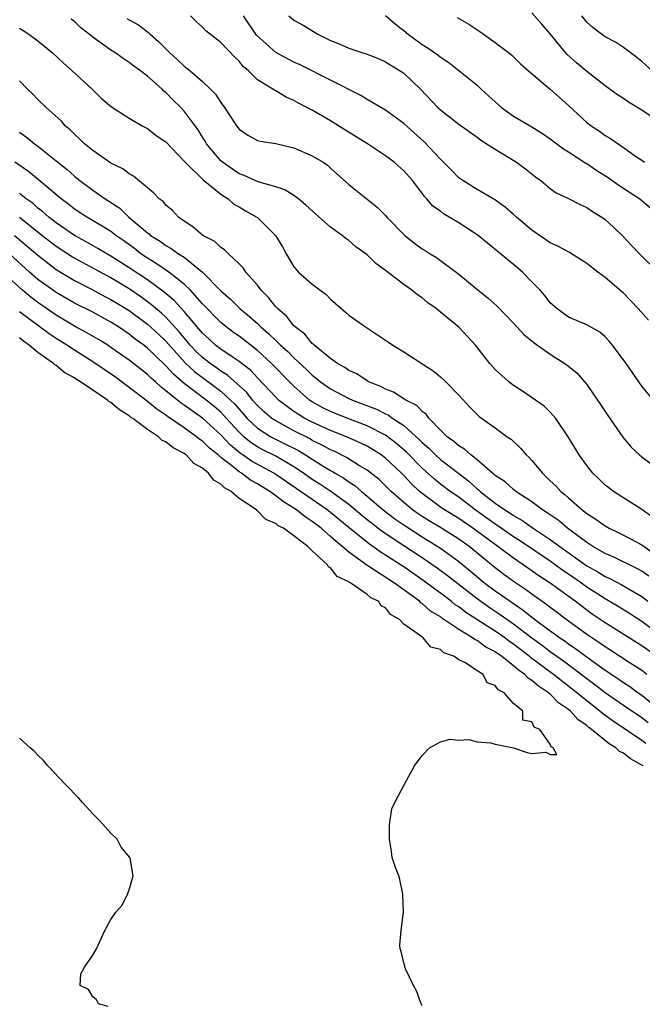
# Model space of a CAD drawing. Units: inches. Extents: x 2676000 to 2679000, y 1542000 to 1544220.
# Drawn here: x 2677337 to 2677405, y 1543085 to 1543193 of the extents above; entities that cross this region are included whole.
import ezdxf

# ---------------------------------------------------------------- set-up
doc = ezdxf.new("R2010")
doc.units = ezdxf.units.IN
doc.header["$MEASUREMENT"] = 0
doc.layers.add('LD26761542_2ft', color=140, linetype='Continuous')

msp = doc.modelspace()

# ---------------------------------------------------------------- linework, layer by layer
at = {"layer": 'LD26761542_2ft'}
for points, elevation in [([(2677407, 1543181.36), (2677405, 1543182.7), (2677403.57, 1543183.57), (2677403, 1543183.97), (2677402.37, 1543184.37), (2677401, 1543185.37), (2677399, 1543186.94), (2677397.87, 1543187.87), (2677396.82, 1543188.82), (2677395, 1543191.05), (2677394.1, 1543192.1), (2677393, 1543193.34)], 8680), ([(2677407, 1543137.59), (2677405, 1543139.04), (2677401.9, 1543141), (2677401.39, 1543141.39), (2677401, 1543141.7), (2677400.35, 1543142.35), (2677399.65, 1543143), (2677399, 1543143.84), (2677398.16, 1543145), (2677396.95, 1543147), (2677395.6, 1543149), (2677395, 1543149.69), (2677394.35, 1543150.35), (2677391.99, 1543151.99), (2677391, 1543152.58), (2677390.47, 1543153), (2677389.7, 1543153.7), (2677389, 1543154.35), (2677388.69, 1543154.69), (2677388.42, 1543155), (2677386.84, 1543157), (2677385, 1543158.98), (2677383, 1543160.63), (2677382.78, 1543160.78), (2677382.54, 1543161), (2677381.63, 1543161.63), (2677381, 1543162.17), (2677380.49, 1543162.49), (2677379.88, 1543163), (2677379, 1543163.63), (2677377, 1543165.16), (2677375.93, 1543165.93), (2677375, 1543166.87), (2677374.84, 1543167), (2677373.77, 1543167.77), (2677373, 1543168.43), (2677372.66, 1543168.66), (2677372.27, 1543169), (2677371, 1543169.89), (2677369.35, 1543171.35), (2677368.31, 1543172.31), (2677367.48, 1543173), (2677367, 1543173.36), (2677365.99, 1543173.99), (2677365, 1543174.3), (2677363.19, 1543174.81), (2677362.75, 1543175), (2677361.57, 1543175.57), (2677361, 1543175.75), (2677359.18, 1543177), (2677359, 1543177.16), (2677357.45, 1543179), (2677357.29, 1543179.29), (2677357, 1543179.74), (2677356.53, 1543180.53), (2677355, 1543182.59), (2677354.62, 1543183), (2677353.8, 1543183.8), (2677353, 1543184.63), (2677352.79, 1543184.79), (2677352.58, 1543185), (2677351, 1543186.41), (2677350.22, 1543187), (2677349.5, 1543187.5), (2677349, 1543187.9), (2677348.33, 1543188.33), (2677347.42, 1543189), (2677347, 1543189.27), (2677345, 1543190.68), (2677344.62, 1543191), (2677343.7, 1543191.7), (2677343, 1543192.38), (2677342.65, 1543192.65)], 8666), ([(2677348.73, 1543192.73), (2677349, 1543192.56), (2677350.02, 1543192.02), (2677351.15, 1543191.15), (2677351.28, 1543191), (2677352.21, 1543190.21), (2677353.39, 1543189), (2677354.25, 1543188.25), (2677355, 1543187.51), (2677355.65, 1543187), (2677357, 1543185.83), (2677357.89, 1543185), (2677358.44, 1543184.44), (2677359, 1543183.55), (2677359.41, 1543183), (2677360.72, 1543181), (2677361, 1543180.63), (2677361.96, 1543179.96), (2677363, 1543179.39), (2677363.3, 1543179.29), (2677365, 1543179.04), (2677367, 1543178.59), (2677369, 1543177.72), (2677370.19, 1543177), (2677370.67, 1543176.67), (2677371, 1543176.35), (2677373, 1543174.56), (2677376.09, 1543172.09), (2677377, 1543171.19), (2677377.16, 1543171), (2677379.11, 1543169), (2677380.17, 1543168.17), (2677381, 1543167.54), (2677381.35, 1543167.35), (2677381.89, 1543167), (2677382.58, 1543166.58), (2677385, 1543164.75), (2677387.14, 1543163), (2677388.19, 1543162.19), (2677389.23, 1543161.23), (2677391, 1543159.42), (2677392.14, 1543158.14), (2677393, 1543157.47), (2677393.25, 1543157.25), (2677395, 1543156.01), (2677395.63, 1543155.63), (2677396.61, 1543155), (2677397, 1543154.71), (2677397.93, 1543153.93), (2677398.76, 1543153), (2677399, 1543152.7), (2677400.18, 1543151), (2677400.5, 1543150.5), (2677401.3, 1543149.3), (2677402.93, 1543146.93), (2677403.84, 1543145.84), (2677404.76, 1543145), (2677405, 1543144.81), (2677406.04, 1543144.04)], 8668), ([(2677406.27, 1543151), (2677405, 1543152.52), (2677403.3, 1543155), (2677401.81, 1543157), (2677401.44, 1543157.44), (2677401, 1543157.9), (2677400.41, 1543158.41), (2677399, 1543159.21), (2677397, 1543160.08), (2677395.71, 1543161), (2677395, 1543161.65), (2677394.42, 1543162.42), (2677393.9, 1543163), (2677393, 1543163.94), (2677391.96, 1543165), (2677391, 1543165.82), (2677389.57, 1543167), (2677388.14, 1543168.14), (2677387.13, 1543169), (2677385, 1543170.38), (2677383.35, 1543171.35), (2677383, 1543171.64), (2677382.19, 1543172.19), (2677381.51, 1543173), (2677381.25, 1543173.25), (2677381, 1543173.63), (2677379.95, 1543175), (2677379, 1543176.06), (2677377.94, 1543177), (2677377, 1543177.69), (2677375.03, 1543179), (2677373.79, 1543179.79), (2677372.55, 1543180.55), (2677371, 1543181.52), (2677369, 1543182.69), (2677368.42, 1543183), (2677367.48, 1543183.48), (2677367, 1543183.77), (2677366.13, 1543184.13), (2677365, 1543184.82), (2677364.87, 1543184.87), (2677364.69, 1543185), (2677363, 1543186.03), (2677362.02, 1543187), (2677361.46, 1543187.46), (2677361, 1543188.04), (2677360.51, 1543188.51), (2677359, 1543190.09), (2677357.37, 1543191.37), (2677357, 1543191.76), (2677356.34, 1543192.34), (2677355.69, 1543193)], 8670), ([(2677405.75, 1543159.75), (2677404.62, 1543161), (2677403, 1543162.7), (2677401, 1543164.41), (2677400.21, 1543165), (2677399, 1543165.94), (2677397.12, 1543167.12), (2677395.82, 1543167.82), (2677395, 1543168.2), (2677393, 1543169.56), (2677391.3, 1543171), (2677391, 1543171.28), (2677390.09, 1543172.09), (2677388.92, 1543172.92), (2677388.75, 1543173), (2677387, 1543174.02), (2677385.45, 1543175), (2677385, 1543175.31), (2677384.18, 1543176.18), (2677383.35, 1543177), (2677383, 1543177.33), (2677381.23, 1543179.23), (2677379, 1543181.24), (2677377, 1543182.68), (2677375, 1543183.88), (2677374.31, 1543184.31), (2677371, 1543185.97), (2677367.66, 1543187.66), (2677367, 1543187.95), (2677365, 1543189), (2677362.9, 1543190.9), (2677361.47, 1543193)], 8672), ([(2677366.44, 1543193), (2677367, 1543192.55), (2677367.99, 1543191.99), (2677369.62, 1543191), (2677371, 1543190.32), (2677371.94, 1543189.94), (2677373, 1543189.48), (2677374.43, 1543189), (2677374.87, 1543188.87), (2677376.3, 1543188.3), (2677377, 1543187.98), (2677377.6, 1543187.6), (2677378.6, 1543187), (2677379, 1543186.73), (2677380.82, 1543185), (2677382.73, 1543183), (2677383, 1543182.73), (2677385, 1543181.16), (2677387, 1543179.76), (2677387.42, 1543179.42), (2677389, 1543178.43), (2677391.33, 1543177), (2677392.3, 1543176.3), (2677393.4, 1543175.4), (2677393.97, 1543175), (2677395, 1543174.13), (2677395.66, 1543173.66), (2677397, 1543173.05), (2677398.34, 1543172.34), (2677399, 1543172.06), (2677399.61, 1543171.61), (2677400.64, 1543171), (2677401, 1543170.74), (2677401.9, 1543169.9), (2677402.92, 1543168.92), (2677403.9, 1543167.9), (2677404.74, 1543167), (2677406.81, 1543165)], 8674), ([(2677377, 1543193.04), (2677378.11, 1543192.11), (2677379, 1543191.42), (2677379.49, 1543191), (2677381, 1543189.88), (2677381.56, 1543189.56), (2677382.73, 1543188.73), (2677383, 1543188.5), (2677383.91, 1543187.91), (2677385.03, 1543187.03), (2677387, 1543185.42), (2677387.44, 1543185), (2677388.27, 1543184.27), (2677389, 1543183.59), (2677389.69, 1543183), (2677391, 1543182.04), (2677393, 1543180.87), (2677394.16, 1543180.16), (2677395, 1543179.58), (2677396.46, 1543178.46), (2677397, 1543178.13), (2677398.9, 1543176.9), (2677399, 1543176.85), (2677400.1, 1543176.1), (2677401.33, 1543175.33), (2677402.5, 1543174.5), (2677404.8, 1543173), (2677406, 1543172)], 8676), ([(2677384.82, 1543192.82), (2677386.09, 1543192.09), (2677387.3, 1543191.3), (2677389, 1543190.11), (2677390.46, 1543189), (2677390.76, 1543188.76), (2677391.77, 1543187.77), (2677392.64, 1543187), (2677395, 1543184.99), (2677397, 1543183.21), (2677399, 1543181.36), (2677399.47, 1543181), (2677400.39, 1543180.39), (2677401, 1543179.94), (2677401.6, 1543179.6), (2677402.42, 1543179), (2677403, 1543178.62), (2677404.33, 1543177.67), (2677405, 1543177.22), (2677405.29, 1543177)], 8678), ([(2677406.15, 1543187), (2677405, 1543188.03), (2677404.47, 1543188.47), (2677403, 1543189.54), (2677402.13, 1543190.13), (2677401, 1543190.72), (2677400.59, 1543191), (2677399.71, 1543191.71), (2677399, 1543192.33), (2677398.45, 1543193)], 8682), ([(2677337, 1543191.65), (2677337.41, 1543191.41), (2677338.01, 1543191), (2677339, 1543190.27), (2677340.57, 1543189), (2677341.82, 1543187.82), (2677342.77, 1543187), (2677344.94, 1543185), (2677345.98, 1543183.98), (2677347.05, 1543183.05), (2677349, 1543181.82), (2677350.4, 1543181), (2677351, 1543180.68), (2677351.94, 1543179.94), (2677353, 1543179.22), (2677355, 1543177.12), (2677355.1, 1543177), (2677357.08, 1543175.08), (2677359, 1543173.5), (2677359.8, 1543173), (2677360.43, 1543172.43), (2677361, 1543172.14), (2677361.7, 1543171.7), (2677362.94, 1543171), (2677363, 1543170.95), (2677364.98, 1543169), (2677365.75, 1543167.75), (2677366.15, 1543167), (2677367, 1543165.58), (2677367.5, 1543165), (2677369, 1543163.69), (2677370.53, 1543162.53), (2677371, 1543162.04), (2677372.63, 1543160.63), (2677373, 1543160.28), (2677374.8, 1543159), (2677377.32, 1543157.32), (2677377.81, 1543157), (2677379, 1543156.29), (2677382.2, 1543154.2), (2677383, 1543153.54), (2677383.58, 1543153), (2677385, 1543151.53), (2677386.22, 1543150.22), (2677387.22, 1543149.22), (2677389, 1543147.96), (2677390.29, 1543147), (2677390.72, 1543146.72), (2677391.75, 1543145.75), (2677392.39, 1543145), (2677392.71, 1543144.71), (2677393, 1543144.39), (2677394.14, 1543143), (2677394.59, 1543142.59), (2677395, 1543142.19), (2677395.61, 1543141.61), (2677396.16, 1543141), (2677396.64, 1543140.64), (2677397, 1543140.3), (2677398.5, 1543139), (2677398.79, 1543138.79), (2677399, 1543138.61), (2677400, 1543138), (2677401, 1543137.25), (2677401.44, 1543137), (2677402.5, 1543136.5), (2677403, 1543136.25), (2677405, 1543135.18), (2677407, 1543133.74)], 8664), ([(2677405.76, 1543131.76), (2677405, 1543132.3), (2677404.55, 1543132.55), (2677401.87, 1543133.87), (2677401, 1543134.24), (2677399.67, 1543135), (2677399, 1543135.43), (2677397.34, 1543136.66), (2677396.89, 1543137), (2677395.86, 1543137.86), (2677395, 1543138.45), (2677394.68, 1543138.68), (2677394.15, 1543139), (2677393, 1543139.87), (2677391.26, 1543141), (2677391, 1543141.21), (2677390.08, 1543142.08), (2677389, 1543142.76), (2677388.88, 1543142.88), (2677388.71, 1543143), (2677387, 1543144.47), (2677386.32, 1543145), (2677385.65, 1543145.65), (2677385, 1543146.01), (2677384.48, 1543146.48), (2677383.75, 1543147), (2677383, 1543147.73), (2677381.78, 1543149), (2677381.46, 1543149.46), (2677381, 1543149.77), (2677380.41, 1543150.41), (2677379.22, 1543151), (2677377.88, 1543151.88), (2677377, 1543152.2), (2677376.48, 1543152.48), (2677375.16, 1543153), (2677375, 1543153.09), (2677373.86, 1543153.86), (2677373, 1543154.25), (2677372.56, 1543154.56), (2677371.76, 1543155), (2677371, 1543155.53), (2677369.21, 1543157), (2677369.11, 1543157.11), (2677369, 1543157.2), (2677368.2, 1543158.2), (2677367.12, 1543159), (2677367, 1543159.12), (2677366.19, 1543160.19), (2677365.18, 1543161), (2677365, 1543161.19), (2677364.23, 1543162.23), (2677363.43, 1543163), (2677363, 1543163.57), (2677361.74, 1543165), (2677361.45, 1543165.45), (2677361, 1543165.9), (2677359.84, 1543167), (2677359.42, 1543167.42), (2677359, 1543167.68), (2677358.35, 1543168.35), (2677357.04, 1543169), (2677355.96, 1543169.96), (2677355, 1543170.56), (2677354.39, 1543171), (2677353.72, 1543171.72), (2677353, 1543172.32), (2677352.7, 1543172.7), (2677352.28, 1543173), (2677351.66, 1543173.66), (2677351, 1543174.19), (2677349.47, 1543175.47), (2677349, 1543175.73), (2677348.29, 1543176.29), (2677347, 1543176.91), (2677345, 1543178.27), (2677344.12, 1543179), (2677343.56, 1543179.56), (2677343, 1543180.06), (2677342.55, 1543180.55), (2677342, 1543181), (2677341.54, 1543181.54), (2677339.91, 1543183), (2677339, 1543183.88), (2677338.45, 1543184.45), (2677337.88, 1543185), (2677337, 1543185.91)], 8662), ([(2677337, 1543180.28), (2677337.76, 1543179.76), (2677338.65, 1543179), (2677339, 1543178.75), (2677341, 1543177.17), (2677341.19, 1543177), (2677342.2, 1543176.2), (2677343, 1543175.47), (2677343.27, 1543175.27), (2677343.59, 1543175), (2677345, 1543173.95), (2677346.35, 1543173), (2677347.96, 1543171.97), (2677348.96, 1543171), (2677351, 1543169.27), (2677351.16, 1543169.16), (2677351.33, 1543169), (2677352.37, 1543168.37), (2677353, 1543167.9), (2677353.59, 1543167.59), (2677354.38, 1543167), (2677355, 1543166.61), (2677356.99, 1543165), (2677359, 1543162.93), (2677360.05, 1543162.05), (2677361.1, 1543161), (2677362.15, 1543160.15), (2677363, 1543159.36), (2677363.36, 1543159), (2677364.25, 1543158.25), (2677365, 1543157.51), (2677365.53, 1543157), (2677366.31, 1543156.31), (2677367, 1543155.61), (2677368.35, 1543154.35), (2677369, 1543153.72), (2677369.41, 1543153.41), (2677369.89, 1543153), (2677371, 1543152.22), (2677373, 1543151.19), (2677373.41, 1543151), (2677376, 1543150), (2677377, 1543149.48), (2677377.34, 1543149.34), (2677377.81, 1543149), (2677379, 1543148.22), (2677380.69, 1543146.69), (2677381, 1543146.37), (2677381.73, 1543145.73), (2677382.46, 1543145), (2677383, 1543144.52), (2677386.12, 1543142.12), (2677387, 1543141.31), (2677387.18, 1543141.18), (2677387.36, 1543141), (2677389, 1543139.74), (2677390.03, 1543139), (2677390.64, 1543138.64), (2677391, 1543138.37), (2677391.89, 1543137.88), (2677393.13, 1543137), (2677395, 1543135.77), (2677396.04, 1543135), (2677399, 1543132.88), (2677400.21, 1543132.21), (2677401, 1543131.72), (2677401.51, 1543131.51), (2677402.82, 1543130.82), (2677405, 1543129.54), (2677405.67, 1543129)], 8660), ([(2677406.03, 1543126.03), (2677405, 1543126.8), (2677403.67, 1543127.67), (2677402.44, 1543128.44), (2677401.18, 1543129.18), (2677401, 1543129.28), (2677399, 1543130.56), (2677398.41, 1543131), (2677397, 1543131.97), (2677396.38, 1543132.38), (2677395, 1543133.39), (2677391.66, 1543135.66), (2677391, 1543136.06), (2677389.27, 1543137.27), (2677389, 1543137.44), (2677388.09, 1543138.09), (2677386.8, 1543139), (2677385, 1543140.37), (2677384.07, 1543141), (2677383, 1543141.82), (2677382.35, 1543142.35), (2677381, 1543143.57), (2677379.29, 1543145.29), (2677378.23, 1543146.23), (2677377, 1543147.15), (2677375, 1543148.18), (2677372.88, 1543149), (2677371, 1543149.75), (2677370.17, 1543150.17), (2677369, 1543150.81), (2677368.71, 1543151), (2677367, 1543152.51), (2677366.5, 1543153), (2677364.55, 1543155), (2677363, 1543156.44), (2677361, 1543158), (2677360.4, 1543158.4), (2677359.59, 1543159), (2677359, 1543159.49), (2677357, 1543161.54), (2677355.68, 1543163), (2677355, 1543163.66), (2677353.31, 1543165), (2677351.94, 1543165.94), (2677351, 1543166.51), (2677350.28, 1543167), (2677349.56, 1543167.56), (2677348.4, 1543168.4), (2677347.54, 1543169), (2677347, 1543169.42), (2677346.03, 1543170.03), (2677344.36, 1543171), (2677343, 1543171.89), (2677342.38, 1543172.38), (2677341.54, 1543173), (2677339.08, 1543175.08), (2677337.99, 1543175.99), (2677336.5, 1543177)], 8658), ([(2677406.63, 1543123), (2677405, 1543124.15), (2677401, 1543126.64), (2677399.59, 1543127.59), (2677399, 1543128.02), (2677397.71, 1543129), (2677395, 1543130.99), (2677393.77, 1543131.77), (2677392.05, 1543133), (2677391, 1543133.71), (2677389.29, 1543135), (2677386.56, 1543137), (2677385, 1543138.06), (2677383.45, 1543139), (2677383, 1543139.3), (2677381, 1543140.77), (2677380.73, 1543141), (2677379.83, 1543141.83), (2677379, 1543142.75), (2677378.75, 1543143), (2677377, 1543144.64), (2677376.52, 1543145), (2677375, 1543145.95), (2677374.3, 1543146.3), (2677372.73, 1543147), (2677371, 1543147.67), (2677369, 1543148.57), (2677368.18, 1543149), (2677367.45, 1543149.45), (2677367, 1543149.76), (2677365.31, 1543151), (2677365, 1543151.31), (2677363, 1543153.44), (2677362.26, 1543154.26), (2677361, 1543155.23), (2677360.34, 1543155.66), (2677359, 1543156.56), (2677358.43, 1543157), (2677357.68, 1543157.68), (2677357, 1543158.31), (2677355, 1543160.68), (2677353.9, 1543161.9), (2677352.81, 1543162.81), (2677351, 1543164.13), (2677349, 1543165.47), (2677347.69, 1543166.31), (2677347, 1543166.75), (2677346.55, 1543167), (2677345.58, 1543167.58), (2677344.3, 1543168.3), (2677343, 1543168.99), (2677341, 1543170.37), (2677340.2, 1543171), (2677339.57, 1543171.57), (2677339, 1543172), (2677338.48, 1543172.48), (2677337.75, 1543173), (2677337, 1543173.6)], 8656), ([(2677405.56, 1543121), (2677405, 1543121.45), (2677403.75, 1543122.25), (2677401.63, 1543123.63), (2677401, 1543124.02), (2677400.43, 1543124.43), (2677399.56, 1543125), (2677399, 1543125.38), (2677397.66, 1543126.34), (2677396.74, 1543127), (2677395.77, 1543127.77), (2677395, 1543128.33), (2677394.63, 1543128.63), (2677393, 1543129.78), (2677392.3, 1543130.3), (2677391.1, 1543131.1), (2677389.95, 1543131.95), (2677389, 1543132.67), (2677386.14, 1543135), (2677385, 1543135.81), (2677383.13, 1543137), (2677381.79, 1543137.79), (2677381, 1543138.29), (2677380.57, 1543138.57), (2677379.96, 1543139), (2677379, 1543139.81), (2677377.63, 1543141), (2677376.31, 1543142.31), (2677375, 1543143.34), (2677374.17, 1543143.83), (2677372.73, 1543144.73), (2677371.4, 1543145.4), (2677371, 1543145.56), (2677370.08, 1543146.08), (2677369, 1543146.6), (2677368.75, 1543146.75), (2677367, 1543147.65), (2677365, 1543148.72), (2677364.58, 1543149), (2677363.73, 1543149.73), (2677363, 1543150.41), (2677362.48, 1543151), (2677361.83, 1543151.83), (2677359.74, 1543153.74), (2677359, 1543154.18), (2677358.53, 1543154.53), (2677357.83, 1543155), (2677357, 1543155.64), (2677356.31, 1543156.31), (2677355.67, 1543157), (2677355, 1543157.8), (2677354.46, 1543158.46), (2677353, 1543160.05), (2677352.51, 1543160.51), (2677351.43, 1543161.43), (2677350.28, 1543162.28), (2677349, 1543163.16), (2677347, 1543164.36), (2677343, 1543166.52), (2677342.7, 1543166.7), (2677341, 1543167.79), (2677339.44, 1543169), (2677337, 1543170.95)], 8654), ([(2677336.44, 1543169), (2677337.84, 1543167.84), (2677339, 1543166.83), (2677341, 1543165.28), (2677343, 1543164.08), (2677344.87, 1543163.13), (2677346.34, 1543162.34), (2677347, 1543162.01), (2677349, 1543160.79), (2677351, 1543159.3), (2677352.2, 1543158.2), (2677353, 1543157.44), (2677355.09, 1543155.09), (2677356.11, 1543154.11), (2677359, 1543151.98), (2677360.07, 1543151), (2677360.54, 1543150.54), (2677361, 1543149.99), (2677361.47, 1543149.47), (2677361.88, 1543149), (2677363, 1543147.94), (2677364.47, 1543147), (2677365.57, 1543146.43), (2677367.48, 1543145.48), (2677368.27, 1543145), (2677369, 1543144.53), (2677370.25, 1543143.75), (2677371, 1543143.3), (2677371.2, 1543143.2), (2677371.51, 1543143), (2677372.46, 1543142.46), (2677373, 1543142.06), (2677373.65, 1543141.65), (2677374.39, 1543141), (2677375, 1543140.5), (2677376.74, 1543139), (2677378.03, 1543138.03), (2677379.21, 1543137.21), (2677381, 1543136.06), (2677381.66, 1543135.66), (2677383, 1543134.81), (2677385, 1543133.34), (2677386.3, 1543132.3), (2677387.87, 1543131), (2677389, 1543130.16), (2677390.62, 1543129), (2677392.05, 1543128.05), (2677393, 1543127.27), (2677395, 1543125.78), (2677395.46, 1543125.46), (2677396.07, 1543125), (2677396.63, 1543124.63), (2677397, 1543124.35), (2677397.81, 1543123.81), (2677399.3, 1543122.7), (2677401, 1543121.47), (2677402.49, 1543120.49), (2677403, 1543120.13), (2677403.69, 1543119.69), (2677404.63, 1543119), (2677405, 1543118.75), (2677407, 1543117.11)], 8652), ([(2677405.7, 1543115.7), (2677405, 1543116.25), (2677403, 1543117.61), (2677401, 1543119), (2677399.88, 1543119.88), (2677399, 1543120.51), (2677396.45, 1543122.45), (2677395, 1543123.48), (2677394.14, 1543124.14), (2677393, 1543124.96), (2677391, 1543126.49), (2677389.54, 1543127.54), (2677388.33, 1543128.33), (2677387, 1543129.28), (2677386.02, 1543130.02), (2677383.78, 1543131.78), (2677382.64, 1543132.64), (2677381, 1543133.77), (2677379, 1543135.08), (2677376.65, 1543136.65), (2677375, 1543137.92), (2677374.4, 1543138.4), (2677373, 1543139.57), (2677371.02, 1543141.02), (2677369.82, 1543141.82), (2677369, 1543142.33), (2677368.03, 1543143), (2677367, 1543143.69), (2677365, 1543144.87), (2677363.58, 1543145.58), (2677363, 1543145.9), (2677362.33, 1543146.33), (2677361.52, 1543147), (2677361, 1543147.49), (2677359.62, 1543149), (2677359.33, 1543149.33), (2677359, 1543149.67), (2677358.29, 1543150.29), (2677357.42, 1543151), (2677355, 1543152.82), (2677353.82, 1543153.82), (2677353, 1543154.75), (2677352.87, 1543154.87), (2677351, 1543156.67), (2677350.58, 1543157), (2677349.66, 1543157.66), (2677349, 1543158.2), (2677347.81, 1543159), (2677347, 1543159.52), (2677345, 1543160.6), (2677343, 1543161.61), (2677341, 1543162.76), (2677340.86, 1543162.86), (2677339, 1543164.2), (2677338.09, 1543165), (2677335.9, 1543167)], 8650), ([(2677405.44, 1543113.44), (2677405, 1543113.79), (2677401.88, 1543115.88), (2677400.73, 1543116.73), (2677400.43, 1543117), (2677399, 1543118.11), (2677397.41, 1543119.41), (2677395.36, 1543121), (2677392.86, 1543122.86), (2677392.71, 1543123), (2677391, 1543124.31), (2677390.58, 1543124.58), (2677390.04, 1543125), (2677389, 1543125.73), (2677385.79, 1543127.79), (2677385, 1543128.4), (2677384.63, 1543128.63), (2677384.18, 1543129), (2677383, 1543129.89), (2677382.35, 1543130.35), (2677381.22, 1543131.22), (2677379, 1543132.76), (2677377.63, 1543133.63), (2677377, 1543134.06), (2677376.42, 1543134.42), (2677375.63, 1543135), (2677375.25, 1543135.25), (2677373.03, 1543137.03), (2677371, 1543138.7), (2677370.62, 1543139), (2677365, 1543142.88), (2677364.8, 1543143), (2677362.34, 1543144.34), (2677361.42, 1543145), (2677361.16, 1543145.16), (2677360.06, 1543146.06), (2677359, 1543147.2), (2677357.01, 1543149.01), (2677355, 1543150.44), (2677354.66, 1543150.66), (2677353, 1543152.02), (2677352.45, 1543152.45), (2677351.85, 1543153), (2677351.39, 1543153.39), (2677351, 1543153.79), (2677349, 1543155.36), (2677347, 1543156.76), (2677346.64, 1543157), (2677345.63, 1543157.63), (2677344.37, 1543158.37), (2677343, 1543159.1), (2677341, 1543160.28), (2677339, 1543161.66), (2677338.24, 1543162.24), (2677337.32, 1543163), (2677335, 1543165.12)], 8648), ([(2677405.14, 1543111), (2677405, 1543111.1), (2677403.77, 1543111.77), (2677403, 1543112.39), (2677402.58, 1543112.58), (2677402.16, 1543113), (2677401.43, 1543113.43), (2677399.52, 1543115), (2677399.22, 1543115.22), (2677399, 1543115.42), (2677398.06, 1543116.05), (2677397.22, 1543117), (2677397, 1543117.18), (2677395.91, 1543117.91), (2677395, 1543118.84), (2677394.81, 1543119), (2677393.71, 1543119.71), (2677393, 1543120.36), (2677392.59, 1543120.59), (2677392.24, 1543121), (2677391.5, 1543121.5), (2677391, 1543121.95), (2677389.66, 1543123), (2677389.26, 1543123.26), (2677389, 1543123.47), (2677387.98, 1543123.99), (2677387, 1543124.7), (2677386.79, 1543124.79), (2677386.52, 1543125), (2677385, 1543125.91), (2677383.16, 1543127.16), (2677383, 1543127.29), (2677381.93, 1543127.93), (2677381, 1543128.76), (2677380.85, 1543128.85), (2677380.7, 1543129), (2677377.99, 1543131), (2677377.38, 1543131.38), (2677375.19, 1543132.81), (2677374.95, 1543132.95), (2677373, 1543134.37), (2677372.27, 1543135), (2677371.56, 1543135.56), (2677371, 1543136.08), (2677369.96, 1543137), (2677369, 1543137.74), (2677368.23, 1543138.23), (2677367.27, 1543139), (2677367, 1543139.18), (2677365.86, 1543139.86), (2677365, 1543140.55), (2677364.36, 1543141), (2677363.51, 1543141.51), (2677363, 1543141.84), (2677362.25, 1543142.25), (2677361.26, 1543143), (2677361, 1543143.16), (2677360.16, 1543143.84), (2677359, 1543144.74), (2677358.7, 1543145), (2677357.76, 1543145.76), (2677357, 1543146.5), (2677356.7, 1543146.7), (2677356.33, 1543147), (2677355.55, 1543147.55), (2677355, 1543147.95), (2677353.19, 1543149.19), (2677353, 1543149.34), (2677352.01, 1543150.01), (2677351, 1543150.84), (2677349, 1543152.39), (2677347.49, 1543153.49), (2677345, 1543155.2), (2677343, 1543156.46), (2677342.19, 1543157), (2677341, 1543157.73), (2677340.23, 1543158.23), (2677337, 1543160.65)], 8646), ([(2677381, 1543084.77), (2677380.9, 1543085), (2677380.4, 1543086.4), (2677380.06, 1543087), (2677379.19, 1543088.81), (2677379.12, 1543089), (2677379.12, 1543089.12), (2677379, 1543089.46), (2677378.73, 1543090.73), (2677378.61, 1543091), (2677378.58, 1543091.42), (2677378.71, 1543093), (2677378.95, 1543095), (2677378.91, 1543097), (2677378.58, 1543098.58), (2677378.45, 1543099), (2677378.1, 1543099.9), (2677377.74, 1543101), (2677377.65, 1543101.65), (2677377.42, 1543103), (2677377.42, 1543104.58), (2677377.7, 1543106.3), (2677378.02, 1543107), (2677379.08, 1543109), (2677380.18, 1543111), (2677381, 1543112.14), (2677381.81, 1543113), (2677383, 1543113.64), (2677384.06, 1543113.94), (2677385, 1543113.83), (2677386.09, 1543113.91), (2677387, 1543113.64), (2677388.46, 1543113.54), (2677389, 1543113.39), (2677391, 1543112.97), (2677392.47, 1543112.47), (2677393, 1543112.35), (2677394.52, 1543112.52), (2677395, 1543112.25), (2677395.73, 1543112.27), (2677395.32, 1543113), (2677395.09, 1543113.09), (2677395, 1543113.38), (2677393.87, 1543115), (2677393.25, 1543115.25), (2677393, 1543115.81), (2677392.01, 1543116.01), (2677392.01, 1543117), (2677391, 1543117.83), (2677389.96, 1543119), (2677389.31, 1543119.31), (2677389, 1543119.79), (2677388.1, 1543120.1), (2677387.67, 1543121), (2677387, 1543121.4), (2677385.74, 1543122.26), (2677385, 1543122.61), (2677384.47, 1543123), (2677383.38, 1543123.38), (2677383, 1543123.74), (2677381.97, 1543123.97), (2677381.13, 1543125), (2677381, 1543125.07), (2677380.58, 1543125.42), (2677379, 1543126.49), (2677378.53, 1543127), (2677377.55, 1543127.55), (2677377, 1543128.29), (2677376.51, 1543128.51), (2677376.22, 1543129), (2677375.39, 1543129.39), (2677375, 1543129.73), (2677373.21, 1543131), (2677373.07, 1543131.07), (2677373, 1543131.13), (2677371.72, 1543131.72), (2677371, 1543132.65), (2677370.76, 1543132.76), (2677370.65, 1543133), (2677369, 1543134.53), (2677368.52, 1543135), (2677367, 1543136.17), (2677365.84, 1543137), (2677365.27, 1543137.27), (2677365, 1543137.52), (2677363.93, 1543137.93), (2677363, 1543138.91), (2677362.93, 1543138.93), (2677362.89, 1543139), (2677361, 1543140.24), (2677360.13, 1543141), (2677359.4, 1543141.4), (2677359, 1543141.82), (2677358.23, 1543142.23), (2677357.67, 1543143), (2677357, 1543143.56), (2677356.07, 1543144.07), (2677355.21, 1543145), (2677355, 1543145.15), (2677353.78, 1543145.78), (2677353, 1543146.44), (2677352.6, 1543146.6), (2677352.21, 1543147), (2677351, 1543147.79), (2677349.38, 1543149), (2677349.15, 1543149.15), (2677349, 1543149.28), (2677347.92, 1543149.92), (2677347, 1543150.73), (2677346.82, 1543150.82), (2677346.63, 1543151), (2677345, 1543152.08), (2677343.66, 1543153), (2677343.25, 1543153.25), (2677343, 1543153.43), (2677341.97, 1543153.97), (2677341, 1543154.77), (2677340.85, 1543154.85), (2677340.71, 1543155), (2677339, 1543156.21), (2677338.06, 1543157), (2677337.43, 1543157.43), (2677337, 1543157.8)], 8644), ([(2677346.7, 1543084.7), (2677345.63, 1543085), (2677345.42, 1543085.42), (2677345, 1543085.75), (2677344.55, 1543086.55), (2677343.64, 1543087), (2677343.72, 1543088.28), (2677344.09, 1543089), (2677345, 1543090.33), (2677345.42, 1543091), (2677346.32, 1543093), (2677347, 1543094.22), (2677347.53, 1543095), (2677348.21, 1543095.79), (2677348.82, 1543097), (2677349, 1543097.45), (2677349.43, 1543099), (2677349.09, 1543100.91), (2677349.06, 1543101), (2677348.12, 1543102.12), (2677347.68, 1543103), (2677347, 1543103.66), (2677345.79, 1543105), (2677345, 1543105.78), (2677343.89, 1543107), (2677343.48, 1543107.48), (2677343, 1543107.95), (2677342.5, 1543108.5), (2677342.01, 1543109), (2677340.11, 1543111), (2677339.61, 1543111.61), (2677339, 1543112.19), (2677338.62, 1543112.62), (2677338.16, 1543113), (2677337, 1543114.05)], 8642)]:
    msp.add_lwpolyline(points, dxfattribs=dict(at, elevation=elevation))

doc.saveas('drawing.dxf')
